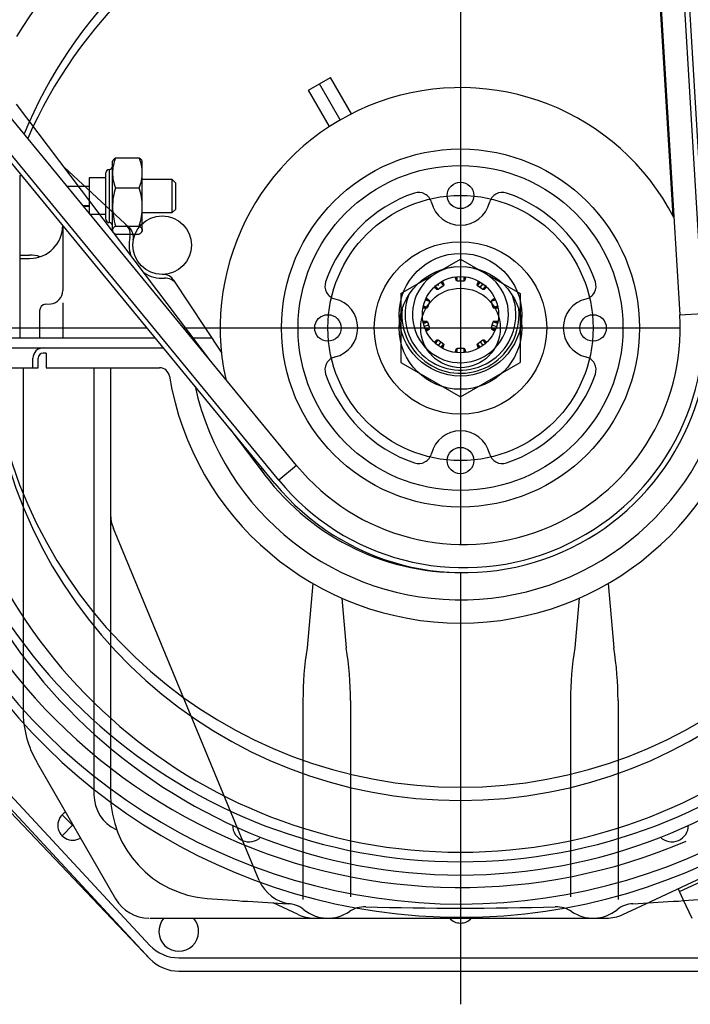
# Model space of a CAD drawing. Units: millimetres. Extents: x 0 to 395, y 0 to 202.
# Drawn here: x 57 to 77, y 110 to 140 of the extents above; entities that cross this region are included whole.
import ezdxf
from ezdxf.lldxf.tags import DXFTag

# ---------------------------------------------------------------- set-up
doc = ezdxf.new("R2010")
doc.units = ezdxf.units.MM
for name, color, linetype in [('17110070_ACOPLAM', 7, 'Continuous'), ('17117021', 7, 'Continuous'), ('17120000.2_MOTOR', 7, 'Continuous'), ('17127027_CONTACT', 7, 'Continuous'), ('24883000_TMC60_0', 7, 'Continuous'), ('BMOTOR_M62', 7, 'Continuous'), ('C__CACHEJOSE_INS', 7, 'Continuous'), ('DIN933_M10X40X1.', 7, 'Continuous'), ('Predeterminado', 7, 'Continuous'), ('VOLANT_MINI_62', 7, 'Continuous')]:
    doc.layers.add(name, color=color, linetype=linetype)
tags = doc.linetypes.add('HIDDEN2', pattern=[4.7625, 3.175, -1.5875]).pattern_tags.tags
tags[6:7] = [DXFTag(74, 4), DXFTag(75, 0), DXFTag(340, '0'), DXFTag(46, 0.0), DXFTag(50, 0.0), DXFTag(44, 0.0), DXFTag(45, 0.0)]
tags[4:5] = [DXFTag(74, 4), DXFTag(75, 0), DXFTag(340, '0'), DXFTag(46, 0.0), DXFTag(50, 0.0), DXFTag(44, 0.0), DXFTag(45, 0.0)]

# ---------------------------------------------------------------- blocks, each defined once
blk = doc.blocks.new('SE2')
at = {"layer": '17110070_ACOPLAM', "color": 7, "linetype": 'HIDDEN2'}
blk.add_circle((70.292, 131.044), 1.15, dxfattribs=at)
for start, end in [(95.4541, 0), (0, 84.5459)]:
    blk.add_arc((70.292, 131.044), 1.45, start, end, dxfattribs=at)
at = {"layer": '17110070_ACOPLAM', "color": 7, "linetype": 'Continuous'}
for radius, start, end in [(1.672, 159.6844, 0), (1.672, 0, 20.3156), (1.769, 174.6579, 0), (1.769, 0, 5.3421)]:
    blk.add_arc((70.292, 131.044), radius, start, end, dxfattribs=at)
at = {"layer": '17117021', "color": 7, "linetype": 'HIDDEN2'}
for p, q in [((75.613, 152.458), (76.911, 131.037)), ((76.312, 152.501), (77.609, 131.079)), ((76.461, 152.51), (77.759, 131.088)), ((64.692, 125.955), (47.428, 146.951)), ((64.808, 126.05), (47.652, 146.915)), ((65.349, 126.495), (49.262, 146.059))]:
    blk.add_line(p, q, dxfattribs=at)
at = {"layer": '17117021', "color": 7, "linetype": 'Continuous'}
for p, q in [((76.911, 131.037), (77.609, 131.079)), ((65.349, 126.495), (64.808, 126.05))]:
    blk.add_line(p, q, dxfattribs=at)
at = {"layer": '17117021', "color": 7, "linetype": 'HIDDEN2'}
for radius in [7.38, 7.23, 6.53]:
    blk.add_arc((70.393, 130.642), radius, 219.4296, 3.4665, dxfattribs=at)
at = {"layer": '17120000.2_MOTOR', "color": 7, "linetype": 'HIDDEN2'}
for p, q in [((70.293, 157.371), (70.293, 124.113)), ((76.71, 134.015), (75.755, 149.784)), ((65.711, 137.812), (66.374, 138.195)), ((67.004, 137.103), (66.374, 138.195)), ((66.341, 136.72), (65.711, 137.812)), ((66.667, 136.921), (66.042, 138.003)), ((62.751, 129.654), (56.893, 137.396)), ((60.301, 133.665), (58.33, 135.496)), ((56.993, 135.242), (56.993, 130.342)), ((58.293, 133.738), (58.293, 131.77)), ((56.993, 132.842), (57.293, 132.842)), ((56.993, 132.742), (57.293, 132.742)), ((68.492, 131.681), (70.292, 132.72)), ((70.292, 132.721), (72.092, 131.681)), ((63.079, 129.916), (61.646, 132.08)), ((68.492, 131.681), (68.492, 129.603)), ((72.093, 131.681), (72.093, 129.603)), ((57.775, 131.358), (57.928, 131.371)), ((58.293, 131.403), (58.293, 130.342)), ((57.593, 131.159), (57.593, 130.342)), ((47.913, 130.642), (60.838, 130.642)), ((61.939, 130.642), (76.923, 130.642)), ((55.943, 130.342), (61.085, 130.342)), ((62.23, 130.342), (62.797, 130.342)), ((55.943, 130.042), (61.317, 130.042)), ((57.793, 129.882), (57.703, 129.882)), ((57.793, 129.882), (57.793, 129.442)), ((57.393, 129.442), (57.393, 129.732)), ((57.553, 129.442), (57.553, 129.732)), ((68.492, 129.603), (70.292, 128.564)), ((70.292, 128.564), (72.092, 129.603)), ((55.943, 129.442), (57.553, 129.442)), ((57.093, 129.442), (57.093, 119.111)), ((57.793, 129.442), (61.216, 129.442)), ((59.233, 129.442), (59.233, 116.564)), ((59.733, 129.442), (59.733, 116.585)), ((64.408, 126.189), (63.342, 127.597)), ((64.223, 113.979), (59.821, 124.597)), ((70.293, 123.263), (70.293, 110.242)), ((65.836, 122.938), (65.666, 120.995)), ((74.749, 122.938), (74.919, 120.995)), ((66.714, 122.493), (66.845, 120.995)), ((73.871, 122.493), (73.74, 120.995)), ((50.824, 122.214), (60.924, 111.614)), ((65.539, 119.405), (65.539, 113.407)), ((66.972, 119.405), (66.972, 113.48)), ((73.613, 119.405), (73.613, 113.48)), ((75.046, 119.405), (75.046, 113.407)), ((57.516, 117.53), (59.888, 113.422)), ((58.625, 115.61), (58.275, 115.96)), ((58.601, 115.651), (58.274, 115.324)), ((59.902, 115.513), (59.923, 115.503)), ((76.037, 113.347), (80.165, 115.272)), ((76.905, 113.641), (78.899, 114.571)), ((77.014, 113.408), (76.863, 113.732)), ((65.397, 112.951), (64.645, 113.301)), ((75.187, 112.951), (76.037, 113.347)), ((77.286, 112.826), (77.014, 113.408)), ((60.916, 112.842), (74.697, 112.842)), ((61.793, 111.242), (78.793, 111.242))]:
    blk.add_line(p, q, dxfattribs=at)
for centre, radius in [((70.293, 130.642), 5.4), ((70.293, 130.642), 4.9), ((70.293, 134.642), 0.4), ((70.293, 130.642), 4), ((61.293, 133.142), 0.885), ((70.293, 130.642), 2.6), ((70.293, 130.642), 1.2), ((66.293, 130.642), 0.4), ((74.293, 130.642), 0.4), ((70.293, 126.642), 0.4)]:
    blk.add_circle(centre, radius, dxfattribs=at)
for centre, radius, start, end in [((70.293, 130.642), 7.25, 27.3367, 192.3062), ((56.997, 136.242), 1, 269.7493, 273.2887), ((70.293, 130.642), 4.3, 108.8879, 161.1121), ((69.03, 134.332), 0.4, 13.7957, 108.8878), ((71.555, 134.332), 0.4, 71.1122, 166.2043), ((70.293, 130.642), 4.3, 18.8879, 71.1121), ((70.293, 134.642), 0.9, 193.7958, 346.2043), ((57.293, 133.742), 1, 270, 0), ((59.93, 133.463), 0.4, 346.735, 47.1122), ((60.028, 133.372), 0.4, 349.7009, 47.1134), ((61.293, 133.142), 1, 166.735, 197.4785), ((57.293, 131.842), 1, 71.8051, 90), ((61.293, 133.142), 1, 236.7535, 273.8947), ((61.313, 131.857), 0.4, 33.5188, 90.9301), ((61.388, 131.745), 0.4, 33.5192, 93.8967), ((66.603, 131.905), 0.4, 161.1122, 256.2041), ((73.983, 131.905), 0.4, 283.796, 18.8878), ((57.893, 131.77), 0.4, 275, 0), ((57.793, 131.159), 0.2, 95, 180), ((66.293, 130.642), 0.9, 283.7957, 76.2043), ((74.293, 130.642), 0.9, 103.7955, 256.2044), ((57.703, 129.732), 0.31, 90, 180), ((57.703, 129.732), 0.15, 90, 180), ((66.603, 129.38), 0.4, 103.7959, 198.8878), ((73.983, 129.38), 0.4, 341.1122, 76.204), ((61.216, 129.142), 0.3, 9.384, 90.0026), ((70.293, 130.642), 8.2, 192.3749, 350.5123), ((70.293, 130.642), 4.3, 198.8879, 251.1121), ((70.293, 130.642), 4.3, 288.8879, 341.1121), ((70.293, 130.642), 8.9, 189.3836, 350.6164), ((70.293, 126.642), 0.9, 13.7957, 166.2042), ((69.03, 126.952), 0.4, 251.1122, 346.2043), ((71.555, 126.952), 0.4, 193.7957, 288.8878), ((70.293, 130.642), 7.38, 215.1795, 270.4164), ((60.893, 125.041), 1.16, 180, 202.5167), ((75.539, 119.405), 10, 170.8559, 180), ((56.972, 119.405), 10, 0, 9.1446), ((83.613, 119.405), 10, 170.8548, 180), ((65.046, 119.405), 10, 0, 9.1442), ((60.253, 119.111), 3.16, 180, 210), ((60.393, 116.564), 1.16, 180.0001, 244.9999), ((62.893, 116.585), 3.16, 180, 265.6248), ((58.593, 115.642), 0.45, 118.486, 301.5141), ((65.294, 114.423), 1.16, 202.5174, 262.8495), ((60.893, 114.002), 1.16, 209.9999, 270), ((70.293, 213.302), 100.16, 265.62476, 267.02206), ((65.045, 112.438), 0.84, 51.4235, 87.0203), ((67.41, 112.343), 0.84, 88.3633, 123.9617), ((70.293, 213.302), 100.16, 268.36449, 271.63555), ((73.175, 112.343), 0.84, 56.0383, 91.6367), ((75.54, 112.438), 0.84, 92.9797, 128.5765), ((70.293, 213.302), 100.16, 272.97793, 274.37527), ((65.888, 114.002), 1.16, 244.9999, 270), ((66.293, 114.002), 1.16, 231.4249, 303.9626), ((74.293, 114.002), 1.16, 236.0374, 308.5752), ((74.697, 114.002), 1.16, 270, 295), ((61.793, 112.442), 0.6, 138.2022, 41.7978), ((70.293, 113.142), 0.45, 221.8265, 318.1735), ((61.793, 112.442), 1.2, 223.6163, 270)]:
    blk.add_arc(centre, radius, start, end, dxfattribs=at)
at = {"layer": '17127027_CONTACT', "color": 7, "linetype": 'HIDDEN2'}
for p, q in [((59.886, 135.773), (60.599, 135.773)), ((59.806, 135.694), (59.793, 135.671)), ((59.793, 135.322), (59.793, 135.671)), ((60.693, 135.671), (60.679, 135.694)), ((60.693, 135.322), (60.693, 135.671)), ((59.093, 135.171), (59.093, 134.103)), ((59.593, 135.171), (59.093, 135.171)), ((59.593, 133.921), (59.593, 135.321)), ((59.793, 134.294), (59.793, 135.322)), ((60.693, 134.294), (60.693, 135.322)), ((58.418, 134.923), (59.093, 134.923)), ((59.886, 134.87), (60.599, 134.87)), ((61.593, 135.121), (60.693, 135.121)), ((61.593, 134.121), (61.593, 135.121)), ((61.693, 135.021), (61.593, 135.121)), ((61.693, 135.021), (61.693, 134.221)), ((58.901, 134.336), (59.093, 134.336)), ((58.915, 134.319), (59.093, 134.319)), ((59.793, 133.594), (59.793, 134.294)), ((60.693, 133.594), (60.693, 134.294)), ((59.119, 134.071), (59.593, 134.071)), ((60.693, 134.121), (61.593, 134.121)), ((61.593, 134.121), (61.693, 134.221)), ((59.886, 133.718), (60.599, 133.718)), ((59.793, 133.594), (59.793, 133.571)), ((59.793, 133.571), (59.806, 133.548)), ((59.886, 133.469), (60.599, 133.469)), ((60.679, 133.548), (60.693, 133.571)), ((60.693, 133.594), (60.693, 133.571))]:
    blk.add_line(p, q, dxfattribs=at)
at = {"layer": '17127027_CONTACT', "color": 7, "linetype": 'Continuous'}
blk.add_line((59.693, 135.421), (59.693, 133.821), dxfattribs=at)
at = {"layer": '17127027_CONTACT', "color": 7, "linetype": 'HIDDEN2'}
for centre, radius, start, end in [((61.012, 135.304), 1.219, 157.3645, 179.1733), ((59.454, 135.3), 1.239, 1.0014, 22.4608), ((59.693, 135.521), 0.1, 270, 0), ((59.693, 135.321), 0.1, 90, 180), ((61.031, 135.343), 1.239, 181.0014, 202.4608), ((59.474, 135.339), 1.219, 337.3645, 359.1733), ((61.726, 134.275), 1.934, 162.0745, 179.4314), ((58.732, 134.27), 1.961, 0.6901, 17.804), ((61.754, 134.318), 1.961, 180.6901, 197.804), ((58.759, 134.313), 1.934, 342.0745, 359.4314), ((59.693, 133.921), 0.1, 180, 270), ((59.693, 133.721), 0.1, 0, 90)]:
    blk.add_arc(centre, radius, start, end, dxfattribs=at)
for points, knots in [([(59.886, 135.773), (59.858, 135.753), (59.834, 135.732), (59.813, 135.706), (59.809, 135.7), (59.806, 135.694)], [0, 0, 0, 0, 0.5, 0.5, 0.6430834, 0.6430834, 0.6430834, 0.6430834]), ([(60.68, 135.694), (60.676, 135.7), (60.672, 135.706), (60.651, 135.732), (60.627, 135.753), (60.599, 135.773)], [0.3569166, 0.3569166, 0.3569166, 0.3569166, 0.5, 0.5, 1, 1, 1, 1]), ([(59.793, 133.594), (59.793, 133.615), (59.801, 133.636), (59.834, 133.677), (59.858, 133.698), (59.886, 133.718)], [0, 0, 0, 0, 0.5, 0.5, 1, 1, 1, 1]), ([(60.599, 133.718), (60.627, 133.698), (60.651, 133.677), (60.684, 133.636), (60.693, 133.615), (60.693, 133.594)], [0, 0, 0, 0, 0.5, 0.5, 1, 1, 1, 1]), ([(59.886, 133.469), (59.858, 133.489), (59.834, 133.51), (59.81, 133.541), (59.803, 133.551), (59.795, 133.573), (59.793, 133.583), (59.793, 133.594)], [0, 0, 0, 0, 0.5, 0.5, 0.75, 0.75, 1, 1, 1, 1]), ([(60.693, 133.594), (60.693, 133.583), (60.69, 133.573), (60.682, 133.551), (60.675, 133.541), (60.651, 133.51), (60.627, 133.489), (60.599, 133.469)], [0, 0, 0, 0, 0.25, 0.25, 0.5, 0.5, 1, 1, 1, 1])]:
    blk.add_open_spline(points, degree=3, knots=knots, dxfattribs=at)
at = {"layer": '24883000_TMC60_0', "color": 7, "linetype": 'HIDDEN2'}
for p, q in [((70.17, 132.066), (70.132, 132.182)), ((70.17, 132.066), (70.132, 132.182)), ((70.17, 132.066), (70.17, 132.187)), ((70.17, 132.066), (70.17, 132.187)), ((70.195, 132.054), (70.195, 132.19)), ((70.195, 132.054), (70.195, 132.19)), ((70.292, 132.058), (70.292, 132.194)), ((70.292, 132.058), (70.292, 132.194)), ((70.389, 132.19), (70.389, 132.054)), ((70.389, 132.19), (70.389, 132.054)), ((70.414, 132.187), (70.414, 132.066)), ((70.414, 132.187), (70.414, 132.066)), ((70.452, 132.183), (70.414, 132.066)), ((70.452, 132.183), (70.414, 132.066)), ((69.592, 131.799), (69.493, 131.871)), ((69.592, 131.799), (69.493, 131.871)), ((69.505, 131.918), (69.537, 131.918)), ((69.592, 131.799), (69.521, 131.897)), ((69.592, 131.799), (69.521, 131.897)), ((69.62, 131.804), (69.537, 131.918)), ((69.591, 131.943), (69.638, 131.943)), ((69.776, 131.918), (69.62, 131.804)), ((69.697, 132.027), (69.776, 131.918)), ((69.697, 132.027), (69.776, 131.918)), ((69.718, 132.04), (69.789, 131.943)), ((69.718, 132.04), (69.789, 131.943)), ((69.752, 132.059), (69.789, 131.943)), ((69.752, 132.059), (69.789, 131.943)), ((69.789, 131.943), (69.776, 131.918)), ((69.789, 131.943), (69.776, 131.918)), ((70.389, 132.054), (70.195, 132.054)), ((70.414, 132.066), (70.389, 132.054)), ((70.414, 132.066), (70.389, 132.054)), ((70.794, 131.943), (70.832, 132.059)), ((70.794, 131.943), (70.832, 132.059)), ((70.794, 131.943), (70.865, 132.041)), ((70.794, 131.943), (70.865, 132.041)), ((70.807, 131.918), (70.794, 131.943)), ((70.807, 131.918), (70.794, 131.943)), ((70.8, 131.943), (70.826, 131.943)), ((70.807, 131.918), (70.887, 132.028)), ((70.964, 131.804), (70.807, 131.918)), ((70.888, 131.864), (70.968, 131.974)), ((70.945, 131.943), (70.973, 131.943)), ((71.047, 131.918), (70.964, 131.804)), ((71.047, 131.918), (70.964, 131.804)), ((71.063, 131.897), (70.992, 131.799)), ((71.063, 131.897), (70.992, 131.799)), ((71.091, 131.871), (70.992, 131.799)), ((71.091, 131.871), (70.992, 131.799)), ((71.047, 131.918), (71.078, 131.918)), ((69.62, 131.804), (69.592, 131.799)), ((69.62, 131.804), (69.592, 131.799)), ((70.992, 131.799), (70.964, 131.804)), ((70.992, 131.799), (70.964, 131.804)), ((69.281, 131.243), (69.167, 131.28)), ((69.281, 131.243), (69.167, 131.28)), ((69.301, 131.263), (69.172, 131.305)), ((69.232, 131.49), (69.361, 131.448)), ((69.232, 131.49), (69.361, 131.448)), ((69.242, 131.513), (69.356, 131.476)), ((69.242, 131.513), (69.356, 131.476)), ((69.258, 131.547), (69.356, 131.476)), ((69.258, 131.547), (69.356, 131.476)), ((71.223, 131.448), (71.352, 131.49)), ((71.283, 131.263), (71.223, 131.448)), ((71.227, 131.476), (71.326, 131.547)), ((71.227, 131.476), (71.326, 131.547)), ((71.227, 131.476), (71.342, 131.513)), ((71.227, 131.476), (71.342, 131.513)), ((71.412, 131.305), (71.283, 131.263)), ((71.412, 131.305), (71.283, 131.263)), ((71.417, 131.281), (71.303, 131.243)), ((71.417, 131.281), (71.303, 131.243)), ((69.281, 131.243), (69.16, 131.243)), ((69.281, 131.243), (69.16, 131.243)), ((69.301, 131.263), (69.281, 131.243)), ((69.301, 131.263), (69.281, 131.243)), ((71.303, 131.243), (71.283, 131.263)), ((71.303, 131.243), (71.283, 131.263)), ((71.425, 131.243), (71.303, 131.243)), ((71.425, 131.243), (71.303, 131.243)), ((69.16, 130.843), (69.281, 130.843)), ((69.16, 130.843), (69.281, 130.843)), ((69.167, 130.806), (69.281, 130.843)), ((69.167, 130.806), (69.281, 130.843)), ((69.172, 130.781), (69.301, 130.823)), ((69.172, 130.781), (69.301, 130.823)), ((69.327, 130.73), (69.199, 130.688)), ((69.281, 130.843), (69.301, 130.823)), ((69.281, 130.843), (69.301, 130.823)), ((69.301, 130.823), (69.361, 130.639)), ((71.223, 130.639), (71.283, 130.823)), ((71.257, 130.73), (71.386, 130.688)), ((71.283, 130.823), (71.303, 130.843)), ((71.283, 130.823), (71.303, 130.843)), ((71.412, 130.781), (71.283, 130.823)), ((71.412, 130.781), (71.283, 130.823)), ((71.303, 130.843), (71.425, 130.843)), ((71.303, 130.843), (71.425, 130.843)), ((71.417, 130.806), (71.303, 130.843)), ((71.417, 130.806), (71.303, 130.843)), ((69.361, 130.639), (69.232, 130.597)), ((69.357, 130.611), (69.243, 130.574)), ((69.357, 130.611), (69.243, 130.574)), ((69.357, 130.611), (69.258, 130.54)), ((69.357, 130.611), (69.258, 130.54)), ((71.223, 130.639), (71.352, 130.597)), ((71.223, 130.639), (71.352, 130.597)), ((71.326, 130.539), (71.227, 130.611)), ((71.326, 130.539), (71.227, 130.611)), ((71.227, 130.611), (71.342, 130.574)), ((71.227, 130.611), (71.342, 130.574)), ((69.494, 130.216), (69.592, 130.287)), ((69.494, 130.216), (69.592, 130.287)), ((69.521, 130.19), (69.592, 130.287)), ((69.521, 130.19), (69.592, 130.287)), ((69.537, 130.169), (69.62, 130.283)), ((69.537, 130.169), (69.62, 130.283)), ((69.592, 130.287), (69.62, 130.283)), ((69.592, 130.287), (69.62, 130.283)), ((69.695, 130.222), (69.616, 130.113)), ((69.62, 130.283), (69.777, 130.169)), ((69.777, 130.169), (69.697, 130.06)), ((69.789, 130.144), (69.719, 130.047)), ((69.789, 130.144), (69.719, 130.047)), ((69.789, 130.144), (69.752, 130.028)), ((69.789, 130.144), (69.752, 130.028)), ((69.777, 130.169), (69.789, 130.144)), ((69.777, 130.169), (69.789, 130.144)), ((70.795, 130.144), (70.807, 130.169)), ((70.795, 130.144), (70.807, 130.169)), ((70.865, 130.047), (70.795, 130.144)), ((70.832, 130.028), (70.795, 130.144)), ((70.865, 130.047), (70.795, 130.144)), ((70.832, 130.028), (70.795, 130.144)), ((70.807, 130.169), (70.964, 130.283)), ((70.887, 130.059), (70.807, 130.169)), ((70.887, 130.059), (70.807, 130.169)), ((70.889, 130.222), (70.968, 130.113)), ((70.964, 130.283), (70.992, 130.287)), ((70.964, 130.283), (70.992, 130.287)), ((70.964, 130.283), (71.047, 130.169)), ((70.992, 130.287), (71.063, 130.19)), ((70.992, 130.287), (71.09, 130.216)), ((70.992, 130.287), (71.063, 130.19)), ((70.992, 130.287), (71.09, 130.216)), ((70.132, 129.905), (70.17, 130.02)), ((70.132, 129.905), (70.17, 130.02)), ((70.17, 129.9), (70.17, 130.02)), ((70.17, 129.9), (70.17, 130.02)), ((70.195, 129.898), (70.195, 130.033)), ((70.195, 129.898), (70.195, 130.033)), ((70.195, 130.033), (70.389, 130.033)), ((70.292, 130.028), (70.292, 129.894)), ((70.292, 130.028), (70.292, 129.894)), ((70.389, 130.033), (70.389, 129.898)), ((70.389, 130.033), (70.414, 130.02)), ((70.389, 130.033), (70.389, 129.898)), ((70.389, 130.033), (70.414, 130.02)), ((70.414, 130.02), (70.414, 129.9)), ((70.414, 130.02), (70.452, 129.905)), ((70.414, 130.02), (70.414, 129.9)), ((70.414, 130.02), (70.452, 129.905))]:
    blk.add_line(p, q, dxfattribs=at)
for start, end in [(120.5221, 131.4858), (84.5221, 95.4858), (48.5221, 59.4858), (156.5221, 167.4858), (12.5221, 23.4858), (192.5221, 203.4858), (336.5221, 347.4858), (228.5221, 239.4858), (300.5221, 311.4858), (264.5221, 275.4858)]:
    blk.add_arc((70.292, 131.043), 1.015, start, end, dxfattribs=at)
at = {"layer": 'BMOTOR_M62', "color": 7, "linetype": 'HIDDEN2'}
for p, q in [((52.14, 121.472), (60.924, 112.015)), ((61.793, 111.643), (78.793, 111.643))]:
    blk.add_line(p, q, dxfattribs=at)
at = {"layer": 'BMOTOR_M62', "color": 7, "linetype": 'Continuous'}
blk.add_arc((70.293, 131.043), 17.276, 198.3241, 293.1962, dxfattribs=at)
at = {"layer": 'BMOTOR_M62', "color": 7, "linetype": 'HIDDEN2'}
for centre, radius, start, end in [((70.293, 131.043), 17.776, 200.958, 330.9354), ((61.793, 112.843), 1.2, 223.6167, 270)]:
    blk.add_arc(centre, radius, start, end, dxfattribs=at)
at = {"layer": 'C__CACHEJOSE_INS', "color": 7, "linetype": 'HIDDEN2'}
for p, q in [((51.768, 121.472), (60.924, 111.614)), ((61.793, 111.242), (78.793, 111.242))]:
    blk.add_line(p, q, dxfattribs=at)
blk.add_circle((70.292, 130.642), 1.85, dxfattribs=at)
for centre, radius, start, end in [((70.292, 130.642), 14.253, 65.7441, 156.3477), ((70.292, 130.642), 14.253, 186.4342, 353.5674), ((70.292, 130.642), 16.5, 186.0891, 353.9109), ((70.292, 130.642), 15.812, 186.3553, 353.6447), ((70.293, 130.642), 17.776, 200.958, 330.9354), ((61.793, 112.442), 1.2, 222.1567, 223.6167), ((61.793, 112.442), 1.2, 223.6167, 270)]:
    blk.add_arc(centre, radius, start, end, dxfattribs=at)
at = {"layer": 'DIN933_M10X40X1.', "color": 7, "linetype": 'HIDDEN2'}
for centre, start, end in [((63.914, 115.643), 179.8159, 314.1089), ((76.671, 115.643), 225.8513, 0), ((76.671, 115.643), 0, 0.2295)]:
    blk.add_arc(centre, 0.5, start, end, dxfattribs=at)
at = {"layer": 'VOLANT_MINI_62', "color": 7, "linetype": 'HIDDEN2'}
blk.add_circle((70.292, 131.043), 1.85, dxfattribs=at)
for radius, start, end in [(15.812, 68.7711, 147.9348), (14.253, 65.8541, 157.5017), (14.253, 187.956, 352.0458), (16.5, 187.4912, 352.5088)]:
    blk.add_arc((70.292, 131.043), radius, start, end, dxfattribs=at)

msp = doc.modelspace()

# ---------------------------------------------------------------- block references
at = {"layer": 'Predeterminado'}
msp.add_blockref('SE2', (0, 0), dxfattribs=at)

doc.saveas('drawing.dxf')
